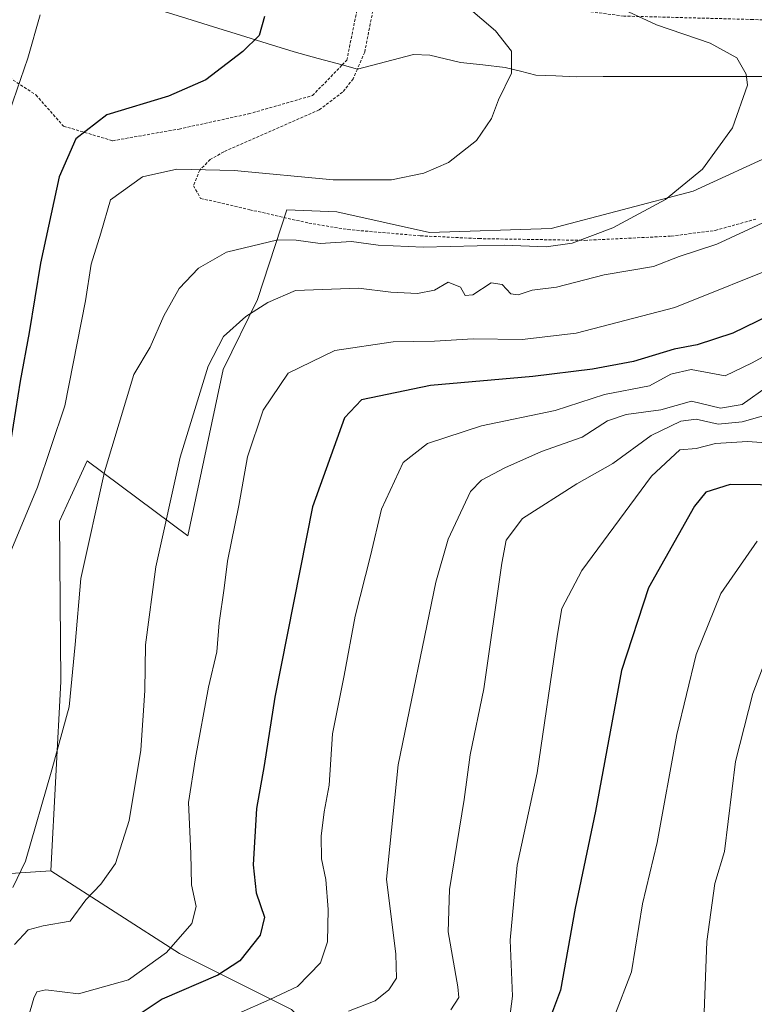
# Model space of a CAD drawing. Units: metres. Extents: x 603408 to 606835, y 4770857 to 4773222.
# Drawn here: x 606504 to 606631, y 4771678 to 4771847 of the extents above; entities that cross this region are included whole.
import ezdxf

# ---------------------------------------------------------------- set-up
doc = ezdxf.new("R2010")
doc.units = ezdxf.units.M
doc.header["$MEASUREMENT"] = 0
doc.linetypes.add('TRAZOS', pattern=[0.75, 0.5, -0.25])
for name, color, linetype, lineweight in [('Alambrada', 19, 'TRAZOS', 0), ('Arbolado forestal CxS', 92, 'Continuous', 0), ('Corriente natural lineal', 142, 'Continuous', 13), ('Curva de nivel maestra', 36, 'Continuous', 30), ('Curva de nivel normal', 36, 'Continuous', 0), ('Prado CxS', 92, 'Continuous', 0)]:
    doc.layers.add(name, color=color, linetype=linetype, lineweight=lineweight)

# ---------------------------------------------------------------- blocks, each defined once
blk = doc.blocks.new('*U192')
at = {"layer": 'Curva de nivel normal', "color": 36, "linetype": 'Continuous', "lineweight": 0}
blk.add_polyline3d([(606638.26, 4771773.66, 270), (606629.45, 4771774.31, 270), (606623.97, 4771773.98, 270), (606620.61, 4771773.12, 270), (606617.83, 4771772.9, 270), (606612.98, 4771768.36, 270), (606601.01, 4771752.15, 270), (606597.57, 4771745.63, 270), (606596.78, 4771741.19, 270), (606593.33, 4771717.37, 270), (606589.89, 4771701.55, 270), (606588.66, 4771688.65, 270), (606589.09, 4771679.02, 270), (606588.58, 4771675.06, 270)], dxfattribs=at)
blk = doc.blocks.new('*U195')
at = {"layer": 'Curva de nivel normal', "color": 36, "linetype": 'Continuous', "lineweight": 0}
blk.add_polyline3d([(606560.88, 4771676.44, 260), (606565.46, 4771678.26, 260), (606567.85, 4771680.13, 260), (606569.12, 4771682.1, 260), (606569.02, 4771686.24, 260), (606567.4, 4771699.11, 260), (606569.42, 4771718.76, 260), (606575.9, 4771750.16, 260), (606578.01, 4771757.55, 260), (606581.84, 4771765.72, 260), (606583.77, 4771767.68, 260), (606587.74, 4771769.77, 260), (606594.07, 4771772.59, 260), (606601.07, 4771775.05, 260), (606605.41, 4771777.84, 260), (606608.62, 4771778.94, 260), (606614.59, 4771779.76, 260), (606619.85, 4771781.24, 260), (606624.79, 4771780.01, 260), (606628.56, 4771780.64, 260), (606633.09, 4771783.88, 260)], dxfattribs=at)
blk = doc.blocks.new('*U199')
at = {"layer": 'Curva de nivel normal', "color": 36, "linetype": 'Continuous', "lineweight": 0}
blk.add_polyline3d([(606638.25, 4771814.72, 240), (606624.17, 4771808.23, 240), (606617.69, 4771806.08, 240), (606613.28, 4771804.37, 240), (606604.85, 4771802.96, 240), (606596.62, 4771800.84, 240), (606592.43, 4771800.31, 240), (606590.02, 4771799.52, 240), (606588.78, 4771799.66, 240), (606587.3, 4771801.3, 240), (606585.4, 4771801.54, 240), (606582.27, 4771799.49, 240), (606580.93, 4771799.4, 240), (606580.16, 4771800.83, 240), (606577.99, 4771801.65, 240), (606575.69, 4771800.33, 240), (606572.76, 4771799.71, 240), (606568.14, 4771799.96, 240), (606562.61, 4771800.65, 240), (606551.8, 4771800.23, 240), (606547.03, 4771798.17, 240), (606543.26, 4771795.75, 240), (606539.41, 4771792.37, 240), (606536.77, 4771787.25, 240), (606531.95, 4771771.64, 240), (606527.76, 4771752.78, 240), (606526, 4771739.39, 240), (606525.87, 4771731.56, 240), (606525.19, 4771721.28, 240), (606523.21, 4771709.23, 240), (606520.86, 4771701.84, 240), (606518.35, 4771698.29, 240), (606515.76, 4771695.58, 240), (606513.06, 4771691.89, 240), (606508.42, 4771691.14, 240), (606505.84, 4771690.41, 240), (606503.48, 4771687.88, 240)], dxfattribs=at)
blk = doc.blocks.new('*U203')
at = {"layer": 'Curva de nivel normal', "color": 36, "linetype": 'Continuous', "lineweight": 0}
blk.add_polyline3d([(606578.48, 4771676.69, 265), (606579.84, 4771678.81, 265), (606579.68, 4771680.62, 265), (606578.02, 4771690.06, 265), (606578.27, 4771697.35, 265), (606580.77, 4771712.8, 265), (606581.79, 4771720.47, 265), (606584.16, 4771731.84, 265), (606587.24, 4771753.4, 265), (606588.01, 4771757.37, 265), (606590.78, 4771761.08, 265), (606600.14, 4771767.03, 265), (606606.3, 4771770.53, 265), (606612.9, 4771775.36, 265), (606618.01, 4771777.8, 265), (606620.61, 4771778.12, 265), (606624.42, 4771777.3, 265), (606628.54, 4771777.66, 265), (606637.26, 4771780.13, 265)], dxfattribs=at)
blk = doc.blocks.new('*U231')
at = {"layer": 'Curva de nivel normal', "color": 36, "linetype": 'Continuous', "lineweight": 0}
blk.add_polyline3d([(606631.11, 4771757.16, 280), (606624.87, 4771748.2, 280), (606620.64, 4771737.7, 280), (606617.31, 4771723.96, 280), (606613.91, 4771705.45, 280), (606611.39, 4771694.87, 280), (606609.54, 4771683.24, 280), (606606.51, 4771675.31, 280)], dxfattribs=at)
blk = doc.blocks.new('*U255')
at = {"layer": 'Curva de nivel normal', "color": 36, "linetype": 'Continuous', "lineweight": 0}
blk.add_polyline3d([(606605.04, 4771849.95, 235), (606613.8, 4771845.9, 235), (606623.03, 4771842.74, 235), (606627.6, 4771840.19, 235), (606629.24, 4771837.41, 235), (606629.46, 4771835.5, 235), (606626.88, 4771828.17, 235), (606621.74, 4771821.09, 235), (606615.39, 4771815.9, 235), (606606.32, 4771811.03, 235), (606599.32, 4771808.39, 235), (606594.86, 4771807.74, 235), (606587.65, 4771808.02, 235), (606573.73, 4771807.69, 235), (606566, 4771808.05, 235), (606561.38, 4771808.68, 235), (606556.01, 4771808.33, 235), (606551.9, 4771808.9, 235), (606548.76, 4771808.92, 235), (606539.92, 4771806.85, 235), (606535.09, 4771804.06, 235), (606531.8, 4771800.58, 235), (606529.17, 4771795.87, 235), (606526.82, 4771790.51, 235), (606523.98, 4771785.8, 235), (606518.94, 4771769.1, 235), (606514.92, 4771750.76, 235), (606513.94, 4771739.42, 235), (606512.89, 4771728.76, 235), (606509.89, 4771717.89, 235), (606505.37, 4771702.23, 235), (606503.21, 4771697.7, 235)], dxfattribs=at)
blk = doc.blocks.new('*U270')
at = {"layer": 'Curva de nivel normal', "color": 36, "linetype": 'Continuous', "lineweight": 0}
blk.add_polyline3d([(606579.48, 4771850.58, 230), (606586.14, 4771844.86, 230), (606588.9, 4771841.33, 230), (606588.9, 4771837.57, 230), (606586.65, 4771832.98, 230), (606585.47, 4771829.81, 230), (606582.88, 4771826.02, 230), (606578.08, 4771822.22, 230), (606573.81, 4771820.42, 230), (606568.26, 4771819.26, 230), (606558.27, 4771819.26, 230), (606541.22, 4771820.88, 230), (606531.4, 4771821.1, 230), (606525.47, 4771819.77, 230), (606520.02, 4771815.79, 230), (606518.34, 4771810.08, 230), (606516.69, 4771804.75, 230), (606515.68, 4771798.49, 230), (606512.16, 4771780.46, 230), (606507.46, 4771766.47, 230), (606502.73, 4771755.17, 230)], dxfattribs=at)
blk = doc.blocks.new('*U276')
at = {"layer": 'Curva de nivel normal', "color": 36, "linetype": 'Continuous', "lineweight": 0}
blk.add_polyline3d([(606621.96, 4771674.72, 285), (606622.47, 4771688.45, 285), (606623.86, 4771698.37, 285), (606625.51, 4771703.86, 285), (606627.38, 4771719.35, 285), (606630.39, 4771731.04, 285), (606635.06, 4771743.34, 285)], dxfattribs=at)
blk = doc.blocks.new('*U283')
at = {"layer": 'Curva de nivel normal', "color": 36, "linetype": 'Continuous', "lineweight": 0}
blk.add_polyline3d([(606541.93, 4771676.06, 255), (606547.38, 4771678.48, 255), (606552.1, 4771680.72, 255), (606556.1, 4771684.74, 255), (606557.31, 4771688.37, 255), (606557.38, 4771693.94, 255), (606557, 4771699.06, 255), (606556.27, 4771702.61, 255), (606556.2, 4771706.54, 255), (606556.72, 4771710.72, 255), (606557.58, 4771715.27, 255), (606558.14, 4771724.1, 255), (606560.16, 4771734.09, 255), (606562.04, 4771744.32, 255), (606564.69, 4771754.68, 255), (606566.56, 4771762.66, 255), (606570.31, 4771770.68, 255), (606574.44, 4771773.97, 255), (606583.73, 4771776.98, 255), (606596.38, 4771779.65, 255), (606604.89, 4771782.38, 255), (606612.61, 4771783.86, 255), (606616.3, 4771785.88, 255), (606619.76, 4771786.68, 255), (606625.6, 4771785.58, 255), (606630.27, 4771787.84, 255), (606636.44, 4771791.21, 255)], dxfattribs=at)
blk = doc.blocks.new('*U285')
at = {"layer": 'Curva de nivel maestra', "color": 36, "linetype": 'Continuous', "lineweight": 30}
blk.add_polyline3d([(606636.93, 4771766.79, 275), (606626.45, 4771766.94, 275), (606622.31, 4771765.6, 275), (606620.32, 4771763.2, 275), (606612.46, 4771749.19, 275), (606607.82, 4771734.95, 275), (606603.32, 4771710.82, 275), (606599.84, 4771694.17, 275), (606597.32, 4771680.06, 275), (606592.16, 4771666.31, 275)], dxfattribs=at)
blk = doc.blocks.new('*U300')
at = {"layer": 'Curva de nivel maestra', "color": 36, "linetype": 'Continuous', "lineweight": 30}
blk.add_polyline3d([(606546.44, 4771847.31, 225), (606545.53, 4771844.06, 225), (606542.75, 4771841.28, 225), (606536.38, 4771836.41, 225), (606529.94, 4771833.61, 225), (606519.38, 4771830.41, 225), (606514.03, 4771826.29, 225), (606511.16, 4771819.75, 225), (606507.95, 4771804.96, 225), (606506.01, 4771793.05, 225), (606504.45, 4771784.66, 225), (606502.48, 4771772.06, 225), (606501.12, 4771767.86, 225), (606496.67, 4771759.66, 225), (606487.58, 4771746.76, 225), (606482.31, 4771733.42, 225), (606473.07, 4771713.29, 225), (606468.97, 4771702.24, 225), (606466.72, 4771691.64, 225), (606465.56, 4771685.92, 225), (606466.6, 4771681.73, 225), (606466.92, 4771679.04, 225), (606464.21, 4771672.55, 225)], dxfattribs=at)
blk = doc.blocks.new('*U308')
at = {"layer": 'Curva de nivel maestra', "color": 36, "linetype": 'Continuous', "lineweight": 30}
blk.add_polyline3d([(606637.28, 4771797.96, 250), (606626.92, 4771792.93, 250), (606620.82, 4771790.93, 250), (606616.84, 4771790.17, 250), (606609.88, 4771788.07, 250), (606602.82, 4771786.76, 250), (606592.59, 4771785.47, 250), (606574.99, 4771783.95, 250), (606563.14, 4771781.47, 250), (606560.21, 4771778.4, 250), (606554.7, 4771763.06, 250), (606548.22, 4771730.37, 250), (606546.4, 4771718.66, 250), (606545.1, 4771711.24, 250), (606544.53, 4771701.6, 250), (606545.05, 4771696.77, 250), (606546.48, 4771692.6, 250), (606545.71, 4771689.49, 250), (606542.19, 4771685.13, 250), (606538.42, 4771682.63, 250), (606528.89, 4771678.49, 250), (606515.3, 4771669.5, 250)], dxfattribs=at)

msp = doc.modelspace()

# ---------------------------------------------------------------- linework, layer by layer
at = {"layer": 'Alambrada', "color": 19, "linetype": 'TRAZOS', "lineweight": 0}
for points in [[(606495.89, 4771837.6, 217.07), (606500.76, 4771838.04, 218.5), (606507.17, 4771833.83, 221.64), (606511.93, 4771828.47, 223.87), (606520.37, 4771825.96, 226.38), (606531.77, 4771827.98, 226.41), (606543.71, 4771830.58, 226.97), (606554.71, 4771833.73, 227.66), (606559.81, 4771838.99, 227.52), (606560.6, 4771839.8, 227.67), (606562.35, 4771848.43, 227.71), (606557.98, 4771853.43, 227.22), (606547.62, 4771858.34, 225.71), (606535.6, 4771862.1, 224.03), (606523.62, 4771862.86, 222.15), (606510.71, 4771862.13, 219.77), (606498.34, 4771864.39, 217.74), (606486.08, 4771870.21, 215.34), (606474.3, 4771869.68, 212.34), (606479.61, 4771841.97, 213.46), (606479.89, 4771840.55, 213.44)], [(606640.33, 4771846.36, 237.77), (606630.35, 4771846.8, 236.78), (606608.21, 4771847.38, 234.57), (606600.89, 4771848.32, 233.43), (606586.19, 4771851.21, 231.29), (606569.05, 4771853, 228.47), (606566.62, 4771852.05, 228.1), (606565.51, 4771850.5, 227.98), (606563.67, 4771841.17, 227.93), (606562.42, 4771838.28, 228.02), (606561.69, 4771836.59, 228.06), (606559.87, 4771834.3, 228.02), (606555.85, 4771831.27, 228.02), (606539.47, 4771824.08, 228.74), (606537.12, 4771822.74, 229.39), (606535.33, 4771820.93, 230.08), (606534.24, 4771818.25, 231.24), (606535.48, 4771816.07, 231.78), (606543.92, 4771814.12, 231.82), (606554.07, 4771811.82, 232.86), (606560.78, 4771810.71, 233.52), (606573.28, 4771809.64, 233.11), (606583.28, 4771809.16, 233.64), (606601.51, 4771808.86, 234.79)], [(606601.51, 4771808.86, 234.79), (606616.34, 4771809.58, 237.62), (606623.92, 4771810.57, 238.46), (606631.12, 4771812.57, 239.05)]]:
    msp.add_polyline3d(points, dxfattribs=at)
at = {"layer": 'Arbolado forestal CxS', "color": 92, "linetype": 'Continuous', "lineweight": 0}
for points in [[(606743.21, 4771849.17, 251.92), (606748.61, 4771843.99, 251.91), (606760.6, 4771834.25, 253.49), (606747.2, 4771833.18, 250.38), (606707.34, 4771826.84, 251.06), (606689.07, 4771834.15, 243.91), (606687.41, 4771834.81, 243.51), (606666.54, 4771833.58, 241.07), (606660.3, 4771833.22, 239.97), (606634.86, 4771824.06, 237.51), (606620.11, 4771817.28, 236.73), (606595.73, 4771810.89, 236), (606574.83, 4771810.18, 236.27), (606558.86, 4771813.75, 234.6), (606550.29, 4771814.08, 234.17), (606545.27, 4771798.67, 241.53), (606539.38, 4771786.66, 242.7), (606533.28, 4771758.1, 243.1), (606516.01, 4771771.01, 234.92), (606513.1, 4771764.72, 234.44), (606511.22, 4771760.64, 234.12), (606511.45, 4771733.1, 235.36), (606509.74, 4771700.55, 238.25)], [(606551.11, 4771676.75, 261.46), (606531.87, 4771686.37, 248.92), (606509.74, 4771700.55, 238.25), (606511.45, 4771733.1, 235.36), (606511.22, 4771760.64, 234.12), (606513.1, 4771764.72, 234.44), (606516.01, 4771771.01, 234.92), (606533.28, 4771758.1, 243.1), (606539.38, 4771786.66, 242.7), (606545.27, 4771798.67, 241.53), (606550.29, 4771814.08, 234.17), (606558.86, 4771813.75, 234.6), (606574.83, 4771810.18, 236.27), (606595.73, 4771810.89, 236), (606620.11, 4771817.28, 236.73), (606634.86, 4771824.06, 237.51)], [(606421.39, 4771633.27, 216.09), (606430.96, 4771679.53, 212.69), (606444.51, 4771697.07, 218.35), (606453.28, 4771688.3, 220.61), (606493.14, 4771699.46, 233.67), (606509.74, 4771700.55, 238.25), (606531.87, 4771686.37, 248.92), (606551.11, 4771676.75, 261.46)], [(606509.74, 4771700.55, 238.25), (606493.14, 4771699.46, 233.67), (606453.28, 4771688.3, 220.61), (606444.51, 4771697.07, 218.35), (606430.96, 4771679.53, 212.69), (606421.39, 4771633.27, 216.09)], [(606509.74, 4771700.55, 238.25), (606531.87, 4771686.37, 248.92), (606551.11, 4771676.75, 261.46), (606569.38, 4771658.47, 277.51), (606560.73, 4771633.46, 287.19), (606542.45, 4771612.3, 287.24), (606510.7, 4771585.36, 278.98), (606486.65, 4771564.2, 269.42), (606474.15, 4771540.15, 272.69), (606488.58, 4771528.6, 285.86), (606518.4, 4771530.53, 302.56), (606554.95, 4771544, 317.28), (606590.55, 4771546.88, 332.92), (606613.63, 4771553.62, 342.15), (606636.72, 4771550.73, 355.49), (606648.98, 4771534.09, 366.33)], [(606509.74, 4771700.55, 238.25), (606531.87, 4771686.37, 248.92), (606551.11, 4771676.75, 261.46), (606569.38, 4771658.47, 277.51), (606560.73, 4771633.46, 287.19), (606542.45, 4771612.3, 287.24), (606510.7, 4771585.36, 278.98), (606486.65, 4771564.2, 269.42), (606474.15, 4771540.15, 272.69), (606488.58, 4771528.6, 285.86), (606518.4, 4771530.53, 302.56), (606554.95, 4771544, 317.28), (606590.55, 4771546.88, 332.92), (606613.63, 4771553.62, 342.15), (606636.72, 4771550.73, 355.49), (606648.98, 4771534.09, 366.33)]]:
    msp.add_polyline3d(points, dxfattribs=at)
at = {"layer": 'Corriente natural lineal', "color": 142, "linetype": 'Continuous', "lineweight": 13}
for points in [[(606479.61, 4771841.98, 213.47), (606483.9, 4771841.29, 214.63), (606486.85, 4771841.54, 215.13), (606488.99, 4771842.01, 215.62), (606490.62, 4771842.6, 216.02), (606494.09, 4771844.43, 217.01), (606497.55, 4771846.26, 217.85), (606500.06, 4771847.41, 218.39), (606502.57, 4771848.55, 218.89), (606505.4, 4771849.37, 219.31), (606508.22, 4771850.18, 219.76), (606511.35, 4771850.44, 220.32), (606514.47, 4771850.69, 220.7), (606517.87, 4771850.34, 221.15), (606521.26, 4771849.99, 221.57), (606524.87, 4771849.19, 222.03), (606528.47, 4771848.39, 222.53), (606533.09, 4771846.96, 223.28), (606537.71, 4771845.53, 223.97), (606542.32, 4771844.11, 224.54), (606546.94, 4771842.68, 225.12), (606551.56, 4771841.25, 225.79), (606555.69, 4771840.12, 226.5), (606559.82, 4771838.99, 227.53)], [(606562.42, 4771838.28, 228.02), (606567.23, 4771839.54, 228.13), (606572.05, 4771840.79, 228.3), (606574.88, 4771840.69, 228.53), (606577.52, 4771840.06, 228.74), (606580.16, 4771839.43, 228.93), (606583.99, 4771839, 229.31), (606587.81, 4771838.57, 229.74), (606590.46, 4771837.91, 230.08), (606593.1, 4771837.24, 230.41), (606596.54, 4771837.11, 230.83), (606599.99, 4771836.97, 231.35), (606604.66, 4771836.98, 231.97), (606609.32, 4771836.98, 232.59), (606613.99, 4771836.99, 233.19), (606618.66, 4771837, 233.77), (606623.33, 4771837, 234.33), (606628, 4771837.01, 234.83), (606632.66, 4771837.01, 235.3)], [(606559.82, 4771838.99, 227.53), (606562.42, 4771838.28, 228.02)]]:
    msp.add_polyline3d(points, dxfattribs=at)
at = {"layer": 'Curva de nivel normal', "color": 36, "linetype": 'Continuous', "lineweight": 0}
for points in [[(606448.58, 4771707.24, 220), (606449.39, 4771709.85, 220), (606454.13, 4771719.86, 220), (606462.63, 4771735.05, 220), (606468.09, 4771741.82, 220), (606473.43, 4771744.16, 220), (606478.64, 4771747.73, 220), (606486.78, 4771756.5, 220), (606493.8, 4771768.3, 220), (606496.7, 4771782.21, 220), (606497.69, 4771799.02, 220), (606499.66, 4771814.37, 220), (606502, 4771829.18, 220), (606505.79, 4771840.16, 220), (606507.89, 4771847.61, 220)], [(606505.01, 4771672.31, 245), (606506.8, 4771678.68, 245), (606507.34, 4771679.8, 245), (606508.88, 4771680.12, 245), (606514.48, 4771679.43, 245), (606523.08, 4771681.84, 245), (606529.59, 4771686.55, 245), (606533.97, 4771691.49, 245), (606534.7, 4771694.43, 245), (606533.91, 4771698.16, 245), (606533.82, 4771703.52, 245), (606533.39, 4771712.28, 245), (606534.61, 4771719.96, 245), (606536.82, 4771732.09, 245), (606538.24, 4771738.2, 245), (606538.66, 4771743.18, 245), (606539.51, 4771749.1, 245), (606540.1, 4771753.73, 245), (606542.04, 4771763.33, 245), (606543.53, 4771771.7, 245), (606546.25, 4771779.71, 245), (606550.53, 4771786.02, 245), (606558.56, 4771789.95, 245), (606568.55, 4771791.43, 245), (606575.68, 4771791.57, 245), (606582.33, 4771791.96, 245), (606590.76, 4771791.81, 245), (606600, 4771792.92, 245), (606616.98, 4771797.33, 245), (606636.36, 4771805.12, 245)]]:
    msp.add_polyline3d(points, dxfattribs=at)
at = {"layer": 'Prado CxS', "color": 92, "linetype": 'Continuous', "lineweight": 0}
for points in [[(606743.21, 4771849.17, 251.92), (606748.61, 4771843.99, 251.91), (606760.6, 4771834.25, 253.49), (606747.2, 4771833.18, 250.38), (606707.34, 4771826.84, 251.06), (606689.07, 4771834.15, 243.91), (606687.41, 4771834.81, 243.51), (606666.54, 4771833.58, 241.07), (606660.3, 4771833.22, 239.97), (606634.86, 4771824.06, 237.51), (606620.11, 4771817.28, 236.73), (606595.73, 4771810.89, 236), (606574.83, 4771810.18, 236.27), (606558.86, 4771813.75, 234.6), (606550.29, 4771814.08, 234.17), (606545.27, 4771798.67, 241.53), (606539.38, 4771786.66, 242.7), (606533.28, 4771758.1, 243.1), (606516.01, 4771771.01, 234.92), (606513.1, 4771764.72, 234.44), (606511.22, 4771760.64, 234.12), (606511.45, 4771733.1, 235.36), (606509.74, 4771700.55, 238.25)], [(606634.86, 4771824.06, 237.51), (606620.11, 4771817.28, 236.73), (606595.73, 4771810.89, 236), (606574.83, 4771810.18, 236.27), (606558.86, 4771813.75, 234.6), (606550.29, 4771814.08, 234.17), (606545.27, 4771798.67, 241.53), (606539.38, 4771786.66, 242.7), (606533.28, 4771758.1, 243.1), (606516.01, 4771771.01, 234.92), (606513.1, 4771764.72, 234.44), (606511.22, 4771760.64, 234.12), (606511.45, 4771733.1, 235.36), (606509.74, 4771700.55, 238.25), (606493.14, 4771699.46, 233.67), (606453.28, 4771688.3, 220.61), (606444.51, 4771697.07, 218.35), (606430.96, 4771679.53, 212.69), (606421.39, 4771633.27, 216.09)], [(606509.74, 4771700.55, 238.25), (606493.14, 4771699.46, 233.67), (606453.28, 4771688.3, 220.61), (606444.51, 4771697.07, 218.35), (606430.96, 4771679.53, 212.69), (606421.39, 4771633.27, 216.09)]]:
    msp.add_polyline3d(points, dxfattribs=at)

# ---------------------------------------------------------------- block references
at = {"layer": 'Curva de nivel maestra', "color": 36, "linetype": 'Continuous', "lineweight": 30}
for name in ['*U300', '*U308', '*U285']:
    msp.add_blockref(name, (0, 0), dxfattribs=at)
at = {"layer": 'Curva de nivel normal', "color": 36, "linetype": 'Continuous', "lineweight": 0}
for name in ['*U270', '*U255', '*U283', '*U199', '*U195', '*U203', '*U276', '*U231', '*U192']:
    msp.add_blockref(name, (0, 0), dxfattribs=at)

doc.saveas('drawing.dxf')
